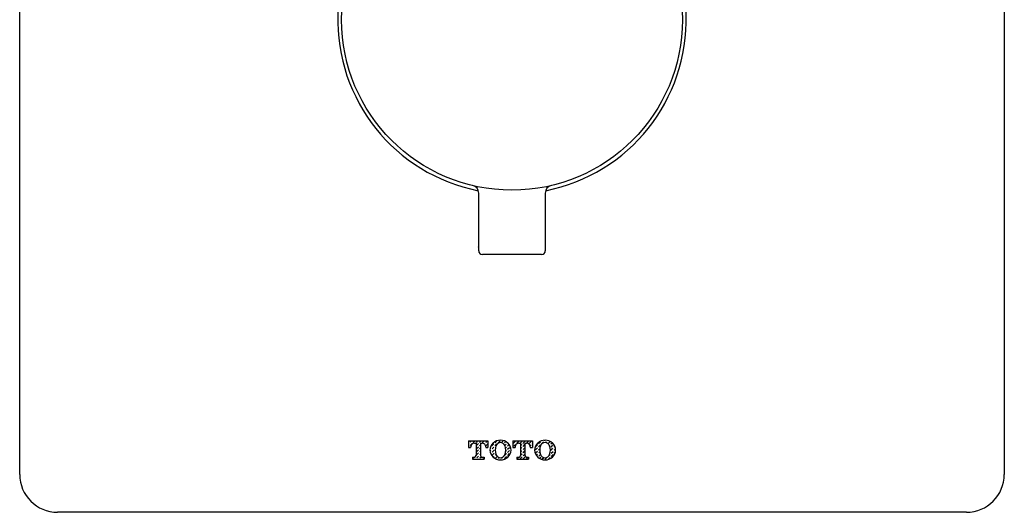
# Model space of a CAD drawing. Extents: x 16 to 199, y 67 to 249.
# Drawn here: x 20 to 85, y 70 to 103 of the extents above; entities that cross this region are included whole.
import ezdxf

# ---------------------------------------------------------------- set-up
doc = ezdxf.new("R2010")
doc.units = 0
doc.header["$MEASUREMENT"] = 0
doc.layers.add('PIC18', color=7, linetype='CONTINUOUS')

msp = doc.modelspace()

# ---------------------------------------------------------------- linework, layer by layer
at = {"layer": 'PIC18', "color": 7, "linetype": 'Continuous'}
for p, q in [((19.795, 72.736), (19.795, 132.736)), ((84.795, 132.736), (84.795, 72.736)), ((50.095, 87.486), (50.095, 91.3)), ((54.495, 91.3), (54.495, 87.486)), ((50.088, 87.736), (50.094, 87.742)), ((54.245, 87.236), (50.345, 87.236)), ((49.42, 74.948), (49.42, 74.513)), ((49.42, 74.948), (50.71, 74.948)), ((49.42, 74.743), (49.458, 74.781)), ((49.533, 74.856), (49.625, 74.948)), ((49.538, 74.651), (49.663, 74.776)), ((49.739, 74.852), (49.834, 74.948)), ((49.809, 74.802), (49.919, 74.802)), ((49.919, 74.802), (49.919, 73.972)), ((49.944, 74.848), (50.044, 74.948)), ((49.948, 74.643), (50.073, 74.768)), ((50.149, 74.843), (50.253, 74.948)), ((50.211, 74.802), (50.211, 73.972)), ((50.211, 74.802), (50.322, 74.802)), ((50.354, 74.839), (50.462, 74.948)), ((50.474, 74.75), (50.484, 74.76)), ((50.559, 74.835), (50.672, 74.948)), ((50.563, 74.63), (50.689, 74.756)), ((50.71, 74.948), (50.71, 74.513)), ((51.175, 74.823), (51.3, 74.948)), ((51.38, 74.818), (51.505, 74.944)), ((51.607, 74.836), (51.71, 74.94)), ((51.79, 74.81), (51.884, 74.904)), ((51.995, 74.806), (52.007, 74.818)), ((52.361, 74.948), (52.361, 74.513)), ((52.361, 74.948), (53.65, 74.948)), ((52.405, 74.797), (52.531, 74.923)), ((52.611, 74.793), (52.736, 74.919)), ((52.749, 74.802), (52.859, 74.802)), ((52.828, 74.802), (52.941, 74.915)), ((52.859, 74.802), (52.859, 73.972)), ((53.021, 74.785), (53.147, 74.91)), ((53.152, 74.802), (53.152, 73.972)), ((53.152, 74.802), (53.262, 74.802)), ((53.247, 74.802), (53.352, 74.906)), ((53.431, 74.776), (53.557, 74.902)), ((53.636, 74.772), (53.65, 74.786)), ((53.65, 74.948), (53.65, 74.513)), ((54.047, 74.764), (54.172, 74.89)), ((54.252, 74.76), (54.377, 74.885)), ((54.453, 74.961), (54.486, 74.994)), ((54.539, 74.837), (54.583, 74.881)), ((54.658, 74.957), (54.668, 74.966)), ((54.678, 74.767), (54.788, 74.877)), ((54.867, 74.747), (54.942, 74.822)), ((49.42, 74.534), (49.462, 74.576)), ((49.42, 74.513), (49.566, 74.513)), ((49.566, 74.559), (49.566, 74.513)), ((49.952, 74.437), (50.078, 74.563)), ((49.956, 74.232), (50.082, 74.358)), ((49.96, 74.027), (50.086, 74.153)), ((50.153, 74.638), (50.211, 74.697)), ((50.157, 74.433), (50.211, 74.487)), ((50.161, 74.228), (50.211, 74.278)), ((50.564, 74.559), (50.564, 74.513)), ((50.564, 74.513), (50.71, 74.513)), ((50.655, 74.513), (50.693, 74.55)), ((50.843, 74.281), (50.902, 74.341)), ((50.867, 74.515), (50.898, 74.546)), ((50.883, 74.112), (50.907, 74.136)), ((50.974, 74.622), (51.099, 74.747)), ((50.978, 74.416), (51.103, 74.542)), ((50.982, 74.211), (51.108, 74.337)), ((50.986, 74.006), (51.112, 74.132)), ((51.179, 74.617), (51.304, 74.743)), ((51.183, 74.412), (51.187, 74.416)), ((51.187, 74.207), (51.192, 74.212)), ((51.807, 73.989), (51.932, 74.115)), ((51.829, 74.64), (51.92, 74.73)), ((51.878, 74.48), (51.924, 74.525)), ((51.885, 74.277), (51.928, 74.32)), ((51.999, 74.601), (52.109, 74.711)), ((52.004, 74.395), (52.129, 74.521)), ((52.008, 74.19), (52.133, 74.316)), ((52.012, 73.985), (52.138, 74.111)), ((52.209, 74.391), (52.228, 74.411)), ((52.361, 74.513), (52.507, 74.513)), ((52.41, 74.592), (52.535, 74.718)), ((52.507, 74.559), (52.507, 74.513)), ((52.859, 74.623), (52.946, 74.709)), ((52.859, 74.414), (52.95, 74.504)), ((52.859, 74.205), (52.954, 74.299)), ((53.025, 74.58), (53.151, 74.705)), ((53.029, 74.375), (53.152, 74.497)), ((53.033, 74.169), (53.152, 74.288)), ((53.496, 74.631), (53.561, 74.697)), ((53.504, 74.559), (53.504, 74.513)), ((53.504, 74.513), (53.65, 74.513)), ((53.641, 74.567), (53.65, 74.577)), ((53.846, 74.563), (53.971, 74.689)), ((53.85, 74.358), (53.975, 74.483)), ((53.854, 74.153), (53.98, 74.278)), ((54.051, 74.559), (54.176, 74.684)), ((54.055, 74.354), (54.128, 74.426)), ((54.059, 74.148), (54.131, 74.22)), ((54.766, 74.646), (54.792, 74.672)), ((54.871, 74.542), (54.997, 74.668)), ((54.876, 74.337), (55.001, 74.462)), ((54.88, 74.132), (55.005, 74.257)), ((55.077, 74.538), (55.122, 74.583)), ((55.081, 74.333), (55.168, 74.42)), ((55.085, 74.128), (55.15, 74.193)), ((49.677, 73.882), (49.829, 73.882)), ((49.677, 73.882), (49.677, 73.736)), ((49.677, 73.743), (49.684, 73.751)), ((49.677, 73.736), (50.454, 73.736)), ((49.759, 73.826), (49.815, 73.882)), ((49.878, 73.736), (49.889, 73.747)), ((49.965, 73.822), (50.09, 73.948)), ((50.088, 73.736), (50.094, 73.742)), ((50.166, 74.023), (50.211, 74.069)), ((50.17, 73.818), (50.249, 73.897)), ((50.297, 73.736), (50.3, 73.738)), ((50.301, 73.882), (50.454, 73.882)), ((50.375, 73.814), (50.443, 73.882)), ((50.454, 73.882), (50.454, 73.736)), ((51.059, 73.869), (51.116, 73.927)), ((51.191, 74.002), (51.238, 74.049)), ((51.196, 73.797), (51.321, 73.922)), ((51.401, 73.793), (51.457, 73.849)), ((51.509, 73.691), (51.53, 73.713)), ((51.606, 73.788), (51.711, 73.894)), ((51.811, 73.784), (51.937, 73.91)), ((52.617, 73.882), (52.769, 73.882)), ((52.617, 73.882), (52.617, 73.736)), ((52.617, 73.736), (53.394, 73.736)), ((52.632, 73.767), (52.746, 73.882)), ((52.837, 73.763), (52.962, 73.889)), ((52.859, 73.995), (52.958, 74.094)), ((53.038, 73.964), (53.152, 74.078)), ((53.042, 73.759), (53.167, 73.885)), ((53.242, 73.882), (53.394, 73.882)), ((53.247, 73.755), (53.373, 73.881)), ((53.394, 73.882), (53.394, 73.736)), ((53.893, 73.982), (53.984, 74.073)), ((54.063, 73.943), (54.175, 74.055)), ((54.115, 73.786), (54.193, 73.864)), ((54.273, 73.734), (54.389, 73.85)), ((54.478, 73.73), (54.604, 73.855)), ((54.683, 73.726), (54.809, 73.851)), ((54.746, 73.998), (54.804, 74.056)), ((54.884, 73.927), (55.01, 74.052)), ((82.295, 70.236), (22.295, 70.236))]:
    msp.add_line(p, q, dxfattribs=at)
msp.add_circle((52.295, 102.736), 11.25, dxfattribs=at)
for centre, radius, start, end in [((52.295, 102.736), 11.5, 97.74605, 258.84988), ((52.295, 102.736), 11.5, 281.15012, 82.25395), ((49.595, 91.3), 0.5, 0, 76.71545), ((54.995, 91.3), 0.5, 103.28454, 180), ((50.345, 87.486), 0.25, 180, 270), ((54.245, 87.486), 0.25, 270, 0), ((49.809, 74.559), 0.242, 90, 180), ((50.322, 74.559), 0.242, 0, 90), ((51.462, 74.342), 0.622, 131.29713, 228.70291), ((51.545, 74.249), 0.746, 90.71109, 131.57721), ((51.555, 74.507), 0.342, 93.25322, 159.23642), ((51.526, 74.249), 0.746, 48.42306, 89.28891), ((51.516, 74.507), 0.342, 20.76386, 86.74678), ((51.608, 74.342), 0.622, 311.29676, 48.7032), ((52.749, 74.559), 0.242, 90, 180), ((53.262, 74.559), 0.242, 0, 90), ((54.403, 74.342), 0.622, 131.29713, 228.70291), ((54.485, 74.249), 0.746, 90.71109, 131.57721), ((54.495, 74.507), 0.342, 93.25322, 159.23623), ((54.466, 74.249), 0.746, 48.42306, 89.28891), ((54.456, 74.507), 0.342, 20.76377, 86.74678), ((54.549, 74.342), 0.622, 311.29676, 48.7032), ((51.991, 74.342), 0.808, 159.23631, 200.76365), ((51.08, 74.342), 0.808, 339.23623, 20.76381), ((54.931, 74.342), 0.808, 159.23631, 200.76365), ((54.02, 74.342), 0.808, 339.23623, 20.764), ((49.829, 73.972), 0.0901, 270, 360), ((50.301, 73.972), 0.0901, 180, 270), ((51.545, 74.435), 0.746, 228.42279, 269.28891), ((51.555, 74.176), 0.342, 200.76358, 266.74678), ((51.516, 74.176), 0.342, 273.25322, 339.23614), ((51.526, 74.435), 0.746, 270.71109, 311.57694), ((52.769, 73.972), 0.0901, 270, 360), ((53.242, 73.972), 0.0901, 180, 270), ((54.485, 74.435), 0.746, 228.42279, 269.28891), ((54.495, 74.176), 0.342, 200.76358, 266.74678), ((54.456, 74.176), 0.342, 273.25322, 339.23614), ((54.466, 74.435), 0.746, 270.71109, 311.57694), ((22.295, 72.736), 2.5, 180, 270), ((82.295, 72.736), 2.5, 270, 0)]:
    msp.add_arc(centre, radius, start, end, dxfattribs=at)

doc.saveas('drawing.dxf')
